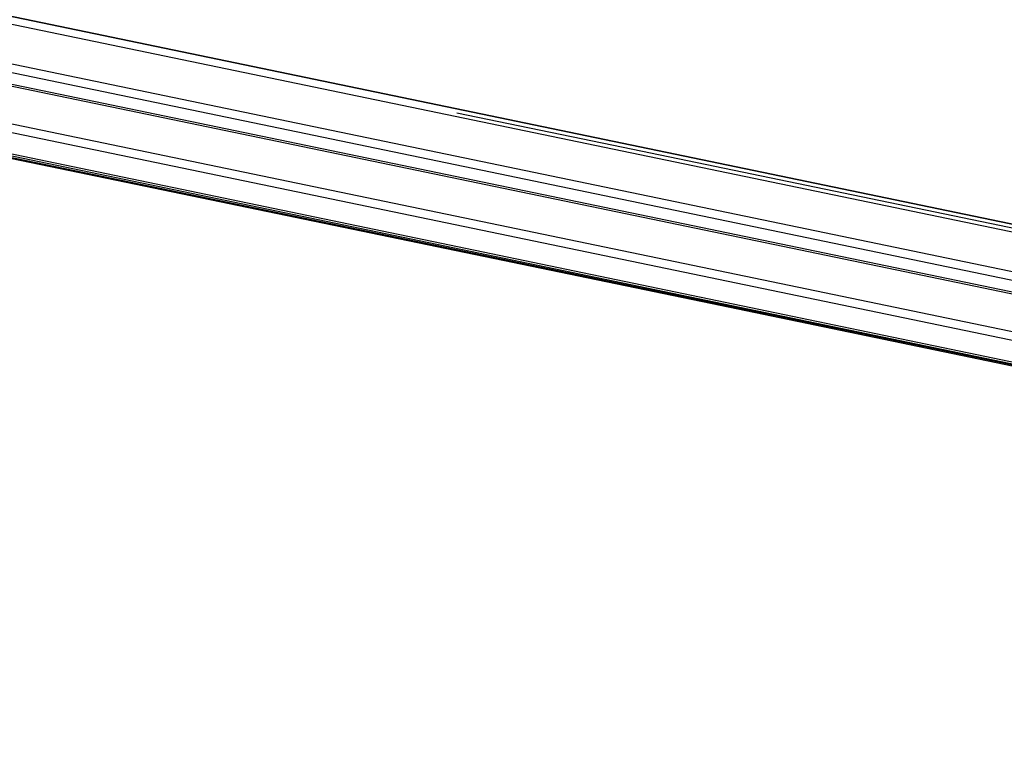
# Model space of a CAD drawing. Extents: x 0 to 841, y -465 to 594.
# Drawn here: x 536 to 568, y 74 to 97 of the extents above; entities that cross this region are included whole.
import ezdxf

# ---------------------------------------------------------------- set-up
doc = ezdxf.new("R2010")
doc.units = 0
doc.header["$LTSCALE"] = 46.255
for name, color, linetype in [('0_OPTOMA_USTDXF_CONTINU200', 7, 'CONTINUOUS'), ('72X-REAR-IO-DXF_CONTINU221', 7, 'CONTINUOUS'), ('8ZC_BOTTOM_CDXF_CONTINU202', 7, 'CONTINUOUS'), ('REAR-IO-COVEDXF_CONTINU224', 7, 'CONTINUOUS'), ('REAR-IO-LABEDXF_CONTINU264', 7, 'CONTINUOUS')]:
    doc.layers.add(name, color=color, linetype=linetype)

msp = doc.modelspace()

# ---------------------------------------------------------------- linework, layer by layer
at = {"layer": '0_OPTOMA_USTDXF_CONTINU200', "color": 7, "linetype": 'Continuous'}
for p, q in [((637.2809, 76.5621), (515.0122, 101.9551)), ((636.8228, 75.1103), (513.989, 100.6206)), ((636.7669, 74.8407), (513.9331, 100.351)), ((514.0345, 99.9648), (636.8683, 74.4545)), ((514.0961, 99.8885), (636.9299, 74.3781)), ((641.4909, 72.2015), (510.9591, 99.3105)), ((641.4357, 71.9328), (510.9039, 99.0419)), ((511.0949, 98.3144), (641.6267, 71.2054)), ((511.1565, 98.2381), (641.6883, 71.1291))]:
    msp.add_line(p, q, dxfattribs=at)
at = {"layer": '72X-REAR-IO-DXF_CONTINU221', "color": 7, "linetype": 'Continuous'}
msp.add_line((514.8561, 101.7345), (637.3511, 76.2945), dxfattribs=at)
at = {"layer": '8ZC_BOTTOM_CDXF_CONTINU202', "color": 7, "linetype": 'Continuous'}
msp.add_line((559.0166, 88.257), (515.4575, 97.2715), dxfattribs=at)
for points in [[(515.5698, 97.221), (559.0107, 88.2309), (602.8175, 79.133)], [(646.065, 70.1467), (602.5524, 79.2154), (559.0166, 88.257)]]:
    msp.add_lwpolyline(points, dxfattribs=at)
at = {"layer": 'REAR-IO-COVEDXF_CONTINU224', "color": 7, "linetype": 'Continuous'}
for p, q in [((550.4839, 94.462), (555.8638, 93.3487)), ((555.8638, 93.3487), (596.8243, 84.842))]:
    msp.add_line(p, q, dxfattribs=at)
at = {"layer": 'REAR-IO-LABEDXF_CONTINU264', "color": 7, "linetype": 'Continuous'}
msp.add_line((515.0119, 101.9552), (637.2809, 76.5621), dxfattribs=at)

doc.saveas('drawing.dxf')
